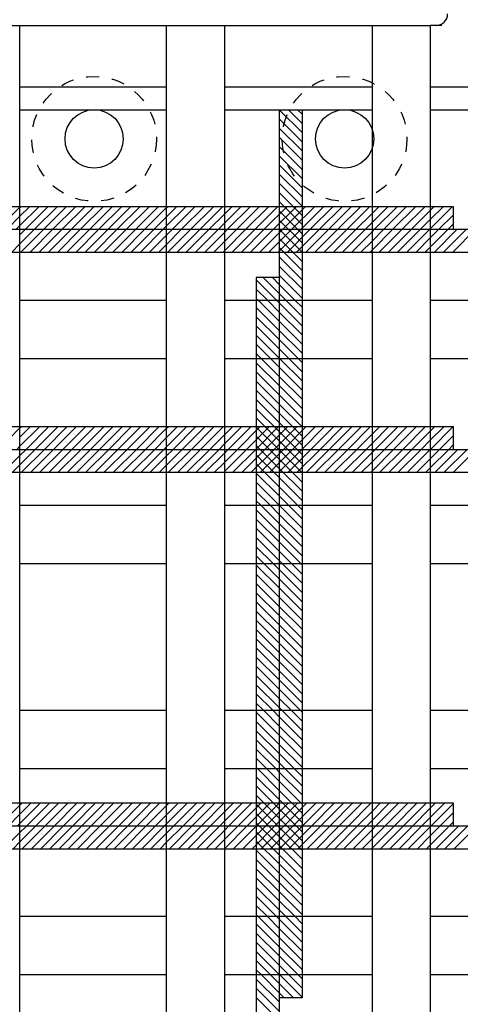
# Model space of a CAD drawing. Extents: x 1870 to 2485, y -94 to 336.
# Drawn here: x 1990 to 1998, y 173 to 191 of the extents above; entities that cross this region are included whole.
import ezdxf

# ---------------------------------------------------------------- set-up
doc = ezdxf.new("R2010")
doc.units = 0
doc.header["$MEASUREMENT"] = 0
doc.linetypes.add('DASHED2', pattern=[5, 2.5, -2.5])
doc.layers.get('0').update_dxf_attribs({"linetype": 'CONTINUOUS'})
doc.layers.add('主筋', color=1, linetype='CONTINUOUS')
doc.layers.add('構造', color=5, linetype='CONTINUOUS')

msp = doc.modelspace()

# ---------------------------------------------------------------- linework, layer by layer
at = {"color": 1, "linetype": 'Continuous'}
for p, q in [((1994.798, 189.755), (1994.798, 169.435)), ((1995.238, 189.755), (1995.238, 172.689)), ((1981.078, 187.897), (1998.145, 187.897)), ((1998.145, 187.897), (1998.145, 187.457)), ((1981.078, 187.457), (2001.398, 187.457)), ((1984.305, 187.017), (2001.398, 187.017)), ((1994.358, 186.528), (1994.358, 169.435)), ((1994.798, 186.528), (1994.358, 186.528)), ((1981.078, 183.667), (1998.145, 183.667)), ((1998.145, 183.667), (1998.145, 183.227)), ((1981.078, 183.227), (2001.398, 183.227)), ((1984.305, 182.787), (2001.398, 182.787)), ((1981.078, 176.434), (1998.145, 176.434)), ((1998.145, 176.434), (1998.145, 175.994)), ((1981.078, 175.994), (2001.398, 175.994)), ((1984.305, 175.554), (2001.398, 175.554)), ((1995.238, 172.689), (1994.798, 172.689))]:
    msp.add_line(p, q, dxfattribs=at)
at = {"linetype": 'Continuous'}
for p, q in [((1994.799, 189.755), (1995.238, 189.316)), ((1994.976, 189.755), (1995.238, 189.493)), ((1995.153, 189.755), (1995.238, 189.67)), ((1994.798, 189.58), (1995.238, 189.14)), ((1994.798, 189.403), (1995.238, 188.963)), ((1994.798, 189.226), (1995.238, 188.786)), ((1994.798, 189.049), (1995.238, 188.609)), ((1994.798, 188.872), (1995.238, 188.432)), ((1994.798, 188.696), (1995.238, 188.256)), ((1994.798, 188.519), (1995.238, 188.079)), ((1994.798, 188.342), (1995.238, 187.902)), ((1994.798, 188.165), (1995.238, 187.725)), ((1989.805, 187.877), (1989.826, 187.897)), ((1989.805, 187.7), (1990.002, 187.897)), ((1989.805, 187.523), (1990.179, 187.897)), ((1989.916, 187.457), (1990.356, 187.897)), ((1990.093, 187.457), (1990.533, 187.897)), ((1990.269, 187.457), (1990.709, 187.897)), ((1990.446, 187.457), (1990.886, 187.897)), ((1990.623, 187.457), (1991.063, 187.897)), ((1990.8, 187.457), (1991.24, 187.897)), ((1990.977, 187.457), (1991.417, 187.897)), ((1991.153, 187.457), (1991.593, 187.897)), ((1991.33, 187.457), (1991.77, 187.897)), ((1991.507, 187.457), (1991.947, 187.897)), ((1991.684, 187.457), (1992.124, 187.897)), ((1991.86, 187.457), (1992.3, 187.897)), ((1992.037, 187.457), (1992.477, 187.897)), ((1992.625, 187.869), (1992.654, 187.897)), ((1992.625, 187.692), (1992.831, 187.897)), ((1992.625, 187.515), (1993.008, 187.897)), ((1992.744, 187.457), (1993.184, 187.897)), ((1992.921, 187.457), (1993.361, 187.897)), ((1993.098, 187.457), (1993.538, 187.897)), ((1993.275, 187.457), (1993.715, 187.897)), ((1993.745, 187.751), (1993.891, 187.897)), ((1993.745, 187.574), (1994.068, 187.897)), ((1993.805, 187.457), (1994.245, 187.897)), ((1993.982, 187.457), (1994.422, 187.897)), ((1994.159, 187.457), (1994.599, 187.897)), ((1994.335, 187.457), (1994.775, 187.897)), ((1994.512, 187.457), (1994.952, 187.897)), ((1994.689, 187.457), (1995.129, 187.897)), ((1994.798, 187.989), (1995.238, 187.549)), ((1994.866, 187.457), (1995.306, 187.897)), ((1995.042, 187.457), (1995.482, 187.897)), ((1995.219, 187.457), (1995.659, 187.897)), ((1995.396, 187.457), (1995.836, 187.897)), ((1995.573, 187.457), (1996.013, 187.897)), ((1995.75, 187.457), (1996.19, 187.897)), ((1995.926, 187.457), (1996.366, 187.897)), ((1996.103, 187.457), (1996.543, 187.897)), ((1996.585, 187.762), (1996.72, 187.897)), ((1996.585, 187.585), (1996.897, 187.897)), ((1996.633, 187.457), (1997.073, 187.897)), ((1996.81, 187.457), (1997.25, 187.897)), ((1996.987, 187.457), (1997.427, 187.897)), ((1997.164, 187.457), (1997.604, 187.897)), ((1997.705, 187.821), (1997.781, 187.897)), ((1997.705, 187.645), (1997.957, 187.897)), ((1997.705, 187.468), (1998.134, 187.897)), ((1989.386, 187.457), (1989.805, 187.877)), ((1989.562, 187.457), (1989.805, 187.7)), ((1992.214, 187.457), (1992.625, 187.869)), ((1993.451, 187.457), (1993.745, 187.751)), ((1994.798, 187.812), (1995.238, 187.372)), ((1996.28, 187.457), (1996.585, 187.762)), ((1997.341, 187.457), (1997.705, 187.821)), ((1997.871, 187.457), (1998.145, 187.731)), ((1989.739, 187.457), (1989.805, 187.523)), ((1992.391, 187.457), (1992.625, 187.692)), ((1992.568, 187.457), (1992.625, 187.515)), ((1993.628, 187.457), (1993.745, 187.574)), ((1994.798, 187.635), (1995.238, 187.195)), ((1996.457, 187.457), (1996.585, 187.585)), ((1997.517, 187.457), (1997.705, 187.645)), ((1998.048, 187.457), (1998.145, 187.554)), ((1989.805, 187.347), (1989.916, 187.457)), ((1989.805, 187.17), (1990.093, 187.457)), ((1989.829, 187.017), (1990.269, 187.457)), ((1990.006, 187.017), (1990.446, 187.457)), ((1990.183, 187.017), (1990.623, 187.457)), ((1990.36, 187.017), (1990.8, 187.457)), ((1990.537, 187.017), (1990.977, 187.457)), ((1990.713, 187.017), (1991.153, 187.457)), ((1990.89, 187.017), (1991.33, 187.457)), ((1991.067, 187.017), (1991.507, 187.457)), ((1991.244, 187.017), (1991.684, 187.457)), ((1991.42, 187.017), (1991.86, 187.457)), ((1991.597, 187.017), (1992.037, 187.457)), ((1991.774, 187.017), (1992.214, 187.457)), ((1991.951, 187.017), (1992.391, 187.457)), ((1992.128, 187.017), (1992.568, 187.457)), ((1992.304, 187.017), (1992.625, 187.338)), ((1992.625, 187.338), (1992.744, 187.457)), ((1992.625, 187.161), (1992.921, 187.457)), ((1992.658, 187.017), (1993.098, 187.457)), ((1992.835, 187.017), (1993.275, 187.457)), ((1993.011, 187.017), (1993.451, 187.457)), ((1993.188, 187.017), (1993.628, 187.457)), ((1993.365, 187.017), (1993.745, 187.398)), ((1993.745, 187.398), (1993.805, 187.457)), ((1993.745, 187.221), (1993.982, 187.457)), ((1993.745, 187.044), (1994.159, 187.457)), ((1993.895, 187.017), (1994.335, 187.457)), ((1994.072, 187.017), (1994.512, 187.457)), ((1994.249, 187.017), (1994.689, 187.457)), ((1994.426, 187.017), (1994.866, 187.457)), ((1994.602, 187.017), (1995.042, 187.457)), ((1994.779, 187.017), (1995.219, 187.457)), ((1994.798, 187.458), (1995.238, 187.018)), ((1994.956, 187.017), (1995.396, 187.457)), ((1995.133, 187.017), (1995.573, 187.457)), ((1995.31, 187.017), (1995.75, 187.457)), ((1995.486, 187.017), (1995.926, 187.457)), ((1995.663, 187.017), (1996.103, 187.457)), ((1995.84, 187.017), (1996.28, 187.457)), ((1996.017, 187.017), (1996.457, 187.457)), ((1996.193, 187.017), (1996.585, 187.408)), ((1996.585, 187.408), (1996.633, 187.457)), ((1996.585, 187.232), (1996.81, 187.457)), ((1996.585, 187.055), (1996.987, 187.457)), ((1996.724, 187.017), (1997.164, 187.457)), ((1996.901, 187.017), (1997.341, 187.457)), ((1997.077, 187.017), (1997.517, 187.457)), ((1997.254, 187.017), (1997.694, 187.457)), ((1997.694, 187.457), (1997.705, 187.468)), ((1997.705, 187.291), (1997.871, 187.457)), ((1997.705, 187.114), (1998.048, 187.457)), ((1997.784, 187.017), (1998.224, 187.457)), ((1997.961, 187.017), (1998.401, 187.457)), ((1998.138, 187.017), (1998.578, 187.457)), ((1989.653, 187.017), (1989.805, 187.17)), ((1992.481, 187.017), (1992.625, 187.161)), ((1993.542, 187.017), (1993.745, 187.221)), ((1994.798, 187.281), (1995.238, 186.841)), ((1996.37, 187.017), (1996.585, 187.232)), ((1997.431, 187.017), (1997.705, 187.291)), ((1993.719, 187.017), (1993.745, 187.044)), ((1994.798, 187.105), (1995.238, 186.665)), ((1996.547, 187.017), (1996.585, 187.055)), ((1997.608, 187.017), (1997.705, 187.114)), ((1994.798, 186.928), (1995.238, 186.488)), ((1994.798, 186.751), (1995.238, 186.311)), ((1994.798, 186.574), (1995.238, 186.134)), ((1994.358, 186.484), (1994.754, 186.088)), ((1994.491, 186.528), (1994.798, 186.221)), ((1994.667, 186.528), (1994.798, 186.398)), ((1994.798, 186.398), (1995.107, 186.088)), ((1994.358, 186.307), (1994.577, 186.088)), ((1994.798, 186.221), (1994.931, 186.088)), ((1994.358, 186.13), (1994.4, 186.088)), ((1994.4, 186.088), (1994.798, 185.69)), ((1994.577, 186.088), (1994.798, 185.867)), ((1994.754, 186.088), (1994.798, 186.044)), ((1994.798, 186.044), (1995.238, 185.604)), ((1994.931, 186.088), (1995.238, 185.781)), ((1995.107, 186.088), (1995.238, 185.958)), ((1994.358, 185.954), (1994.798, 185.514)), ((1994.798, 185.867), (1995.238, 185.427)), ((1994.358, 185.777), (1994.798, 185.337)), ((1994.798, 185.69), (1995.238, 185.25)), ((1994.358, 185.6), (1994.798, 185.16)), ((1994.798, 185.514), (1995.238, 185.074)), ((1994.358, 185.423), (1994.798, 184.983)), ((1994.358, 185.247), (1994.636, 184.968)), ((1994.798, 185.337), (1995.167, 184.968)), ((1994.358, 185.07), (1994.46, 184.968)), ((1994.798, 185.16), (1994.99, 184.968)), ((1994.358, 184.893), (1994.798, 184.453)), ((1994.46, 184.968), (1994.798, 184.63)), ((1994.636, 184.968), (1994.798, 184.807)), ((1994.798, 184.983), (1994.813, 184.968)), ((1994.813, 184.968), (1995.238, 184.543)), ((1994.99, 184.968), (1995.238, 184.72)), ((1995.167, 184.968), (1995.238, 184.897)), ((1994.358, 184.716), (1994.798, 184.276)), ((1994.798, 184.807), (1995.238, 184.367)), ((1994.358, 184.539), (1994.798, 184.099)), ((1994.798, 184.63), (1995.238, 184.19)), ((1994.358, 184.363), (1994.798, 183.923)), ((1994.798, 184.453), (1995.238, 184.013)), ((1994.358, 184.186), (1994.798, 183.746)), ((1994.798, 184.276), (1995.238, 183.836)), ((1994.358, 184.009), (1994.798, 183.569)), ((1994.798, 184.099), (1995.238, 183.659)), ((1994.798, 183.923), (1995.238, 183.483)), ((1994.358, 183.832), (1994.798, 183.392)), ((1994.798, 183.746), (1995.238, 183.306)), ((1989.398, 183.227), (1989.805, 183.634)), ((1989.805, 183.634), (1989.838, 183.667)), ((1989.805, 183.458), (1990.015, 183.667)), ((1989.805, 183.281), (1990.192, 183.667)), ((1989.928, 183.227), (1990.368, 183.667)), ((1990.105, 183.227), (1990.545, 183.667)), ((1990.282, 183.227), (1990.722, 183.667)), ((1990.459, 183.227), (1990.899, 183.667)), ((1990.636, 183.227), (1991.076, 183.667)), ((1990.812, 183.227), (1991.252, 183.667)), ((1990.989, 183.227), (1991.429, 183.667)), ((1991.166, 183.227), (1991.606, 183.667)), ((1991.343, 183.227), (1991.783, 183.667)), ((1991.519, 183.227), (1991.959, 183.667)), ((1991.696, 183.227), (1992.136, 183.667)), ((1991.873, 183.227), (1992.313, 183.667)), ((1992.05, 183.227), (1992.49, 183.667)), ((1992.226, 183.227), (1992.625, 183.626)), ((1992.625, 183.626), (1992.666, 183.667)), ((1992.625, 183.449), (1992.843, 183.667)), ((1992.625, 183.272), (1993.02, 183.667)), ((1992.757, 183.227), (1993.197, 183.667)), ((1992.934, 183.227), (1993.374, 183.667)), ((1993.11, 183.227), (1993.55, 183.667)), ((1993.287, 183.227), (1993.727, 183.667)), ((1993.745, 183.508), (1993.904, 183.667)), ((1993.745, 183.332), (1994.081, 183.667)), ((1993.817, 183.227), (1994.257, 183.667)), ((1993.994, 183.227), (1994.434, 183.667)), ((1994.171, 183.227), (1994.611, 183.667)), ((1994.348, 183.227), (1994.788, 183.667)), ((1994.358, 183.656), (1994.798, 183.216)), ((1994.525, 183.227), (1994.965, 183.667)), ((1994.701, 183.227), (1995.141, 183.667)), ((1994.798, 183.569), (1995.238, 183.129)), ((1994.878, 183.227), (1995.318, 183.667)), ((1995.055, 183.227), (1995.495, 183.667)), ((1995.232, 183.227), (1995.672, 183.667)), ((1995.408, 183.227), (1995.848, 183.667)), ((1995.585, 183.227), (1996.025, 183.667)), ((1995.762, 183.227), (1996.202, 183.667)), ((1995.939, 183.227), (1996.379, 183.667)), ((1996.116, 183.227), (1996.556, 183.667)), ((1996.585, 183.519), (1996.732, 183.667)), ((1996.585, 183.343), (1996.909, 183.667)), ((1996.646, 183.227), (1997.086, 183.667)), ((1996.823, 183.227), (1997.263, 183.667)), ((1996.999, 183.227), (1997.439, 183.667)), ((1997.176, 183.227), (1997.616, 183.667)), ((1997.353, 183.227), (1997.705, 183.579)), ((1997.705, 183.579), (1997.793, 183.667)), ((1997.705, 183.402), (1997.97, 183.667)), ((1997.707, 183.227), (1998.145, 183.665)), ((1992.403, 183.227), (1992.625, 183.449)), ((1993.464, 183.227), (1993.745, 183.508)), ((1994.358, 183.479), (1994.798, 183.039)), ((1994.798, 183.392), (1995.238, 182.952)), ((1996.292, 183.227), (1996.585, 183.519)), ((1997.53, 183.227), (1997.705, 183.402)), ((1997.883, 183.227), (1998.145, 183.488)), ((1989.752, 183.227), (1989.805, 183.281)), ((1989.805, 183.104), (1989.928, 183.227)), ((1989.805, 182.927), (1990.105, 183.227)), ((1989.842, 182.787), (1990.282, 183.227)), ((1990.019, 182.787), (1990.459, 183.227)), ((1990.196, 182.787), (1990.636, 183.227)), ((1990.372, 182.787), (1990.812, 183.227)), ((1990.549, 182.787), (1990.989, 183.227)), ((1990.726, 182.787), (1991.166, 183.227)), ((1990.903, 182.787), (1991.343, 183.227)), ((1991.079, 182.787), (1991.519, 183.227)), ((1991.256, 182.787), (1991.696, 183.227)), ((1991.433, 182.787), (1991.873, 183.227)), ((1991.61, 182.787), (1992.05, 183.227)), ((1991.786, 182.787), (1992.226, 183.227)), ((1991.963, 182.787), (1992.403, 183.227)), ((1992.14, 182.787), (1992.58, 183.227)), ((1992.58, 183.227), (1992.625, 183.272)), ((1992.625, 183.096), (1992.757, 183.227)), ((1992.625, 182.919), (1992.934, 183.227)), ((1992.67, 182.787), (1993.11, 183.227)), ((1992.847, 182.787), (1993.287, 183.227)), ((1993.024, 182.787), (1993.464, 183.227)), ((1993.201, 182.787), (1993.641, 183.227)), ((1993.641, 183.227), (1993.745, 183.332)), ((1993.745, 183.155), (1993.817, 183.227)), ((1993.745, 182.978), (1993.994, 183.227)), ((1993.745, 182.801), (1994.171, 183.227)), ((1993.908, 182.787), (1994.348, 183.227)), ((1994.085, 182.787), (1994.525, 183.227)), ((1994.261, 182.787), (1994.701, 183.227)), ((1994.358, 183.302), (1994.798, 182.862)), ((1994.438, 182.787), (1994.878, 183.227)), ((1994.615, 182.787), (1995.055, 183.227)), ((1994.792, 182.787), (1995.232, 183.227)), ((1994.798, 183.216), (1995.238, 182.776)), ((1994.968, 182.787), (1995.408, 183.227)), ((1995.145, 182.787), (1995.585, 183.227)), ((1995.322, 182.787), (1995.762, 183.227)), ((1995.499, 182.787), (1995.939, 183.227)), ((1995.676, 182.787), (1996.116, 183.227)), ((1995.852, 182.787), (1996.292, 183.227)), ((1996.029, 182.787), (1996.469, 183.227)), ((1996.206, 182.787), (1996.585, 183.166)), ((1996.469, 183.227), (1996.585, 183.343)), ((1996.585, 183.166), (1996.646, 183.227)), ((1996.585, 182.989), (1996.823, 183.227)), ((1996.585, 182.812), (1996.999, 183.227)), ((1996.736, 182.787), (1997.176, 183.227)), ((1996.913, 182.787), (1997.353, 183.227)), ((1997.09, 182.787), (1997.53, 183.227)), ((1997.267, 182.787), (1997.705, 183.225)), ((1997.705, 183.225), (1997.707, 183.227)), ((1997.705, 183.048), (1997.883, 183.227)), ((1997.705, 182.872), (1998.06, 183.227)), ((1997.797, 182.787), (1998.237, 183.227)), ((1997.974, 182.787), (1998.414, 183.227)), ((1998.06, 183.227), (1998.145, 183.312)), ((1998.15, 182.787), (1998.59, 183.227)), ((1989.488, 182.787), (1989.805, 183.104)), ((1992.317, 182.787), (1992.625, 183.096)), ((1993.377, 182.787), (1993.745, 183.155)), ((1993.554, 182.787), (1993.745, 182.978)), ((1994.358, 183.125), (1994.798, 182.685)), ((1994.798, 183.039), (1995.238, 182.599)), ((1996.383, 182.787), (1996.585, 182.989)), ((1997.443, 182.787), (1997.705, 183.048)), ((1989.665, 182.787), (1989.805, 182.927)), ((1992.494, 182.787), (1992.625, 182.919)), ((1993.731, 182.787), (1993.745, 182.801)), ((1994.358, 182.948), (1994.798, 182.508)), ((1994.798, 182.862), (1995.238, 182.422)), ((1996.559, 182.787), (1996.585, 182.812)), ((1997.62, 182.787), (1997.705, 182.872)), ((1994.358, 182.772), (1994.798, 182.332)), ((1994.358, 182.595), (1994.798, 182.155)), ((1994.798, 182.685), (1995.238, 182.245)), ((1994.358, 182.418), (1994.628, 182.148)), ((1994.798, 182.508), (1995.158, 182.148)), ((1994.358, 182.241), (1994.451, 182.148)), ((1994.798, 182.332), (1994.982, 182.148)), ((1994.358, 182.065), (1994.798, 181.625)), ((1994.451, 182.148), (1994.798, 181.801)), ((1994.628, 182.148), (1994.798, 181.978)), ((1994.798, 182.155), (1994.805, 182.148)), ((1994.805, 182.148), (1995.238, 181.715)), ((1994.982, 182.148), (1995.238, 181.892)), ((1995.158, 182.148), (1995.238, 182.068)), ((1994.358, 181.888), (1994.798, 181.448)), ((1994.798, 181.978), (1995.238, 181.538)), ((1994.358, 181.711), (1994.798, 181.271)), ((1994.798, 181.801), (1995.238, 181.361)), ((1994.358, 181.534), (1994.798, 181.094)), ((1994.798, 181.625), (1995.238, 181.185)), ((1994.358, 181.357), (1994.687, 181.028)), ((1994.798, 181.448), (1995.218, 181.028)), ((1994.798, 181.271), (1995.041, 181.028)), ((1994.358, 181.181), (1994.511, 181.028)), ((1994.798, 181.094), (1994.864, 181.028)), ((1994.358, 181.004), (1994.798, 180.564)), ((1994.511, 181.028), (1994.798, 180.741)), ((1994.687, 181.028), (1994.798, 180.917)), ((1994.798, 180.917), (1995.238, 180.477)), ((1994.864, 181.028), (1995.238, 180.654)), ((1995.041, 181.028), (1995.238, 180.831)), ((1995.218, 181.028), (1995.238, 181.008)), ((1994.358, 180.827), (1994.798, 180.387)), ((1994.798, 180.741), (1995.238, 180.301)), ((1994.358, 180.65), (1994.798, 180.21)), ((1994.798, 180.564), (1995.238, 180.124)), ((1994.358, 180.474), (1994.798, 180.034)), ((1994.798, 180.387), (1995.238, 179.947)), ((1994.358, 180.297), (1994.798, 179.857)), ((1994.798, 180.21), (1995.238, 179.77)), ((1994.358, 180.12), (1994.798, 179.68)), ((1994.358, 179.943), (1994.798, 179.503)), ((1994.798, 180.034), (1995.238, 179.594)), ((1994.358, 179.766), (1994.798, 179.326)), ((1994.798, 179.857), (1995.238, 179.417)), ((1994.358, 179.59), (1994.798, 179.15)), ((1994.798, 179.68), (1995.238, 179.24)), ((1994.358, 179.413), (1994.798, 178.973)), ((1994.798, 179.503), (1995.238, 179.063)), ((1994.358, 179.236), (1994.798, 178.796)), ((1994.798, 179.326), (1995.238, 178.886)), ((1994.358, 179.059), (1994.798, 178.619)), ((1994.798, 179.15), (1995.238, 178.71)), ((1994.358, 178.883), (1994.798, 178.443)), ((1994.798, 178.973), (1995.238, 178.533)), ((1994.358, 178.706), (1994.798, 178.266)), ((1994.798, 178.796), (1995.238, 178.356)), ((1994.798, 178.619), (1995.209, 178.208)), ((1994.358, 178.529), (1994.679, 178.208)), ((1994.798, 178.443), (1995.032, 178.208)), ((1994.358, 178.352), (1994.502, 178.208)), ((1994.798, 178.266), (1994.856, 178.208)), ((1994.358, 178.175), (1994.798, 177.735)), ((1994.502, 178.208), (1994.798, 177.912)), ((1994.679, 178.208), (1994.798, 178.089)), ((1994.798, 178.089), (1995.238, 177.649)), ((1994.856, 178.208), (1995.238, 177.826)), ((1995.032, 178.208), (1995.238, 178.003)), ((1995.209, 178.208), (1995.238, 178.179)), ((1994.358, 177.999), (1994.798, 177.559)), ((1994.798, 177.912), (1995.238, 177.472)), ((1994.358, 177.822), (1994.798, 177.382)), ((1994.798, 177.735), (1995.238, 177.295)), ((1994.358, 177.645), (1994.798, 177.205)), ((1994.798, 177.559), (1995.238, 177.119)), ((1994.358, 177.468), (1994.738, 177.088)), ((1994.798, 177.382), (1995.092, 177.088)), ((1994.358, 177.292), (1994.561, 177.088)), ((1994.358, 177.115), (1994.385, 177.088)), ((1994.798, 177.205), (1994.915, 177.088)), ((1994.358, 176.938), (1994.798, 176.498)), ((1994.385, 177.088), (1994.798, 176.675)), ((1994.561, 177.088), (1994.798, 176.852)), ((1994.738, 177.088), (1994.798, 177.028)), ((1994.798, 177.028), (1995.238, 176.588)), ((1994.915, 177.088), (1995.238, 176.765)), ((1995.092, 177.088), (1995.238, 176.942)), ((1994.358, 176.761), (1994.798, 176.321)), ((1994.798, 176.852), (1995.238, 176.412)), ((1994.358, 176.584), (1994.798, 176.144)), ((1994.798, 176.675), (1995.238, 176.235)), ((1989.412, 175.994), (1989.805, 176.387)), ((1989.805, 176.387), (1989.852, 176.434)), ((1989.805, 176.21), (1990.029, 176.434)), ((1989.805, 176.033), (1990.206, 176.434)), ((1989.943, 175.994), (1990.383, 176.434)), ((1990.119, 175.994), (1990.559, 176.434)), ((1990.296, 175.994), (1990.736, 176.434)), ((1990.473, 175.994), (1990.913, 176.434)), ((1990.65, 175.994), (1991.09, 176.434)), ((1990.827, 175.994), (1991.267, 176.434)), ((1991.003, 175.994), (1991.443, 176.434)), ((1991.18, 175.994), (1991.62, 176.434)), ((1991.357, 175.994), (1991.797, 176.434)), ((1991.534, 175.994), (1991.974, 176.434)), ((1991.71, 175.994), (1992.15, 176.434)), ((1991.887, 175.994), (1992.327, 176.434)), ((1992.064, 175.994), (1992.504, 176.434)), ((1992.241, 175.994), (1992.625, 176.378)), ((1992.625, 176.378), (1992.681, 176.434)), ((1992.625, 176.201), (1992.858, 176.434)), ((1992.625, 176.025), (1993.034, 176.434)), ((1992.771, 175.994), (1993.211, 176.434)), ((1992.948, 175.994), (1993.388, 176.434)), ((1993.125, 175.994), (1993.565, 176.434)), ((1993.301, 175.994), (1993.741, 176.434)), ((1993.745, 176.261), (1993.918, 176.434)), ((1993.745, 176.084), (1994.095, 176.434)), ((1993.832, 175.994), (1994.272, 176.434)), ((1994.009, 175.994), (1994.449, 176.434)), ((1994.185, 175.994), (1994.625, 176.434)), ((1994.358, 176.408), (1994.798, 175.968)), ((1994.362, 175.994), (1994.802, 176.434)), ((1994.539, 175.994), (1994.979, 176.434)), ((1994.716, 175.994), (1995.156, 176.434)), ((1994.798, 176.498), (1995.238, 176.058)), ((1994.892, 175.994), (1995.332, 176.434)), ((1995.069, 175.994), (1995.509, 176.434)), ((1995.246, 175.994), (1995.686, 176.434)), ((1995.423, 175.994), (1995.863, 176.434)), ((1995.599, 175.994), (1996.039, 176.434)), ((1995.776, 175.994), (1996.216, 176.434)), ((1995.953, 175.994), (1996.393, 176.434)), ((1996.13, 175.994), (1996.57, 176.434)), ((1996.585, 176.272), (1996.747, 176.434)), ((1996.585, 176.095), (1996.923, 176.434)), ((1996.66, 175.994), (1997.1, 176.434)), ((1996.837, 175.994), (1997.277, 176.434)), ((1997.014, 175.994), (1997.454, 176.434)), ((1997.19, 175.994), (1997.63, 176.434)), ((1997.705, 176.331), (1997.807, 176.434)), ((1997.705, 176.154), (1997.984, 176.434)), ((1997.721, 175.994), (1998.145, 176.417)), ((1989.589, 175.994), (1989.805, 176.21)), ((1992.418, 175.994), (1992.625, 176.201)), ((1993.478, 175.994), (1993.745, 176.261)), ((1994.358, 176.231), (1994.798, 175.791)), ((1994.798, 176.321), (1995.238, 175.881)), ((1996.307, 175.994), (1996.585, 176.272)), ((1997.367, 175.994), (1997.705, 176.331)), ((1997.898, 175.994), (1998.145, 176.241)), ((1989.766, 175.994), (1989.805, 176.033)), ((1989.805, 175.856), (1989.943, 175.994)), ((1989.805, 175.679), (1990.119, 175.994)), ((1989.856, 175.554), (1990.296, 175.994)), ((1990.033, 175.554), (1990.473, 175.994)), ((1990.21, 175.554), (1990.65, 175.994)), ((1990.387, 175.554), (1990.827, 175.994)), ((1990.563, 175.554), (1991.003, 175.994)), ((1990.74, 175.554), (1991.18, 175.994)), ((1990.917, 175.554), (1991.357, 175.994)), ((1991.094, 175.554), (1991.534, 175.994)), ((1991.27, 175.554), (1991.71, 175.994)), ((1991.447, 175.554), (1991.887, 175.994)), ((1991.624, 175.554), (1992.064, 175.994)), ((1991.801, 175.554), (1992.241, 175.994)), ((1991.978, 175.554), (1992.418, 175.994)), ((1992.154, 175.554), (1992.594, 175.994)), ((1992.594, 175.994), (1992.625, 176.025)), ((1992.625, 175.848), (1992.771, 175.994)), ((1992.625, 175.671), (1992.948, 175.994)), ((1992.685, 175.554), (1993.125, 175.994)), ((1992.861, 175.554), (1993.301, 175.994)), ((1993.038, 175.554), (1993.478, 175.994)), ((1993.215, 175.554), (1993.655, 175.994)), ((1993.655, 175.994), (1993.745, 176.084)), ((1993.745, 175.907), (1993.832, 175.994)), ((1993.745, 175.73), (1994.009, 175.994)), ((1993.745, 175.554), (1994.185, 175.994)), ((1993.922, 175.554), (1994.362, 175.994)), ((1994.099, 175.554), (1994.539, 175.994)), ((1994.276, 175.554), (1994.716, 175.994)), ((1994.358, 176.054), (1994.798, 175.614)), ((1994.452, 175.554), (1994.892, 175.994)), ((1994.629, 175.554), (1995.069, 175.994)), ((1994.798, 176.144), (1995.238, 175.704)), ((1994.806, 175.554), (1995.246, 175.994)), ((1994.983, 175.554), (1995.423, 175.994)), ((1995.159, 175.554), (1995.599, 175.994)), ((1995.336, 175.554), (1995.776, 175.994)), ((1995.513, 175.554), (1995.953, 175.994)), ((1995.69, 175.554), (1996.13, 175.994)), ((1995.867, 175.554), (1996.307, 175.994)), ((1996.043, 175.554), (1996.483, 175.994)), ((1996.483, 175.994), (1996.585, 176.095)), ((1996.585, 175.918), (1996.66, 175.994)), ((1996.585, 175.741), (1996.837, 175.994)), ((1996.585, 175.564), (1997.014, 175.994)), ((1996.75, 175.554), (1997.19, 175.994)), ((1996.927, 175.554), (1997.367, 175.994)), ((1997.104, 175.554), (1997.544, 175.994)), ((1997.281, 175.554), (1997.705, 175.977)), ((1997.544, 175.994), (1997.705, 176.154)), ((1997.705, 175.977), (1997.721, 175.994)), ((1997.705, 175.801), (1997.898, 175.994)), ((1997.705, 175.624), (1998.074, 175.994)), ((1997.811, 175.554), (1998.251, 175.994)), ((1997.988, 175.554), (1998.428, 175.994)), ((1998.074, 175.994), (1998.145, 176.064)), ((1998.165, 175.554), (1998.605, 175.994)), ((1989.503, 175.554), (1989.805, 175.856)), ((1992.331, 175.554), (1992.625, 175.848)), ((1993.392, 175.554), (1993.745, 175.907)), ((1994.358, 175.877), (1994.798, 175.437)), ((1994.798, 175.968), (1995.238, 175.528)), ((1994.798, 175.791), (1995.238, 175.351)), ((1996.22, 175.554), (1996.585, 175.918)), ((1997.458, 175.554), (1997.705, 175.801)), ((1989.679, 175.554), (1989.805, 175.679)), ((1992.508, 175.554), (1992.625, 175.671)), ((1993.569, 175.554), (1993.745, 175.73)), ((1994.358, 175.701), (1994.798, 175.261)), ((1994.798, 175.614), (1995.238, 175.174)), ((1996.397, 175.554), (1996.585, 175.741)), ((1997.634, 175.554), (1997.705, 175.624)), ((1993.745, 175.554), (1993.745, 175.554)), ((1994.358, 175.524), (1994.798, 175.084)), ((1994.798, 175.437), (1995.238, 174.997)), ((1996.574, 175.554), (1996.585, 175.564)), ((1994.358, 175.347), (1994.798, 174.907)), ((1994.798, 175.261), (1995.238, 174.821)), ((1994.358, 175.17), (1994.798, 174.73)), ((1994.798, 175.084), (1995.238, 174.644)), ((1994.358, 174.993), (1994.798, 174.553)), ((1994.798, 174.907), (1995.238, 174.467)), ((1994.358, 174.817), (1994.798, 174.377)), ((1994.798, 174.73), (1995.238, 174.29)), ((1994.358, 174.64), (1994.749, 174.249)), ((1994.358, 174.463), (1994.572, 174.249)), ((1994.798, 174.553), (1995.103, 174.249)), ((1994.358, 174.286), (1994.396, 174.249)), ((1994.798, 174.377), (1994.926, 174.249)), ((1994.358, 174.11), (1994.798, 173.67)), ((1994.396, 174.249), (1994.798, 173.846)), ((1994.572, 174.249), (1994.798, 174.023)), ((1994.749, 174.249), (1994.798, 174.2)), ((1994.798, 174.2), (1995.238, 173.76)), ((1994.926, 174.249), (1995.238, 173.937)), ((1995.103, 174.249), (1995.238, 174.113)), ((1994.358, 173.933), (1994.798, 173.493)), ((1994.798, 174.023), (1995.238, 173.583)), ((1994.358, 173.756), (1994.798, 173.316)), ((1994.798, 173.846), (1995.238, 173.406)), ((1994.358, 173.579), (1994.798, 173.139)), ((1994.798, 173.67), (1995.238, 173.23)), ((1994.358, 173.403), (1994.632, 173.129)), ((1994.798, 173.493), (1995.162, 173.129)), ((1994.358, 173.226), (1994.455, 173.129)), ((1994.798, 173.316), (1994.985, 173.129)), ((1994.798, 173.139), (1994.808, 173.129)), ((1994.358, 173.049), (1994.798, 172.609)), ((1994.455, 173.129), (1994.798, 172.786)), ((1994.632, 173.129), (1994.798, 172.963)), ((1994.798, 172.963), (1995.072, 172.689)), ((1994.808, 173.129), (1995.238, 172.699)), ((1994.985, 173.129), (1995.238, 172.876)), ((1995.162, 173.129), (1995.238, 173.053)), ((1994.358, 172.872), (1994.798, 172.432)), ((1994.798, 172.786), (1994.895, 172.689)), ((1994.358, 172.695), (1994.798, 172.255))]:
    msp.add_line(p, q, dxfattribs=at)
at = {"linetype": 'DASHED2', "ltscale": 0.1}
for centre in [(1991.238, 189.195), (1996.056, 189.195)]:
    msp.add_circle(centre, 1.2, dxfattribs=at)
at = {"linetype": 'Continuous'}
for centre in [(1991.238, 189.195), (1996.056, 189.195)]:
    msp.add_circle(centre, 0.56, dxfattribs=at)
at = {"layer": '主筋', "linetype": 'Continuous'}
for p, q in [((1989.805, 191.375), (1989.805, 167.815)), ((1992.625, 191.375), (1992.625, 167.815)), ((1993.745, 191.375), (1993.745, 167.815)), ((1996.585, 191.375), (1996.585, 167.815)), ((1997.705, 191.375), (1997.705, 167.815)), ((1992.625, 186.088), (1989.805, 186.088)), ((1996.585, 186.088), (1993.745, 186.088)), ((2003.018, 186.088), (1997.705, 186.088)), ((1992.625, 184.968), (1989.805, 184.968)), ((1996.585, 184.968), (1993.745, 184.968)), ((2003.018, 184.968), (1997.705, 184.968)), ((1992.625, 182.148), (1989.805, 182.148)), ((1996.585, 182.148), (1993.745, 182.148)), ((2003.018, 182.148), (1997.705, 182.148)), ((1992.625, 181.028), (1989.805, 181.028)), ((1996.585, 181.028), (1993.745, 181.028)), ((2003.018, 181.028), (1997.705, 181.028)), ((1992.625, 178.208), (1989.805, 178.208)), ((1996.585, 178.208), (1993.745, 178.208)), ((2003.018, 178.208), (1997.705, 178.208)), ((1992.625, 177.088), (1989.805, 177.088)), ((1996.585, 177.088), (1993.745, 177.088)), ((2003.018, 177.088), (1997.705, 177.088)), ((1992.625, 174.249), (1989.805, 174.249)), ((1996.585, 174.249), (1993.745, 174.249)), ((2003.018, 174.249), (1997.705, 174.249)), ((1992.625, 173.129), (1989.805, 173.129)), ((1996.585, 173.129), (1993.745, 173.129)), ((2003.018, 173.129), (1997.705, 173.129))]:
    msp.add_line(p, q, dxfattribs=at)
at = {"layer": '構造', "color": 5, "linetype": 'Continuous'}
for p, q in [((1984.745, 191.375), (1997.705, 191.375)), ((1997.925, 191.375), (1997.705, 191.375)), ((1989.805, 190.195), (1992.625, 190.195)), ((1993.745, 190.195), (1996.585, 190.195)), ((1997.705, 190.195), (2000.078, 190.195)), ((1989.805, 189.755), (1992.625, 189.755)), ((1993.745, 189.755), (1996.585, 189.755)), ((1997.705, 189.755), (2000.078, 189.755))]:
    msp.add_line(p, q, dxfattribs=at)
msp.add_arc((1997.818, 191.595), 0.22, 270, 0, dxfattribs=at)

doc.saveas('drawing.dxf')
